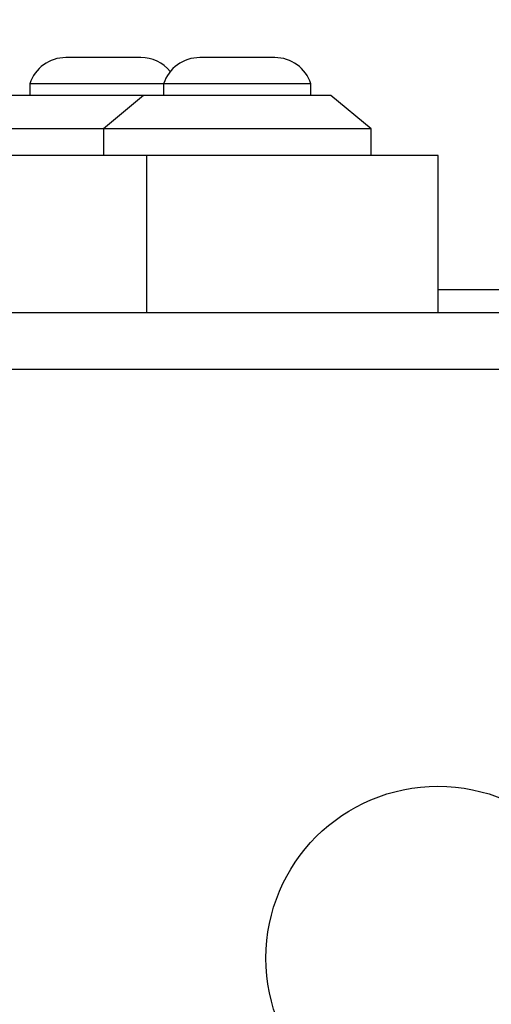
# Model space of a CAD drawing. Units: millimetres. Extents: x 19012 to 23716, y 38532 to 48137.
# Drawn here: x 21798 to 21833, y 44166 to 44239 of the extents above; entities that cross this region are included whole.
import ezdxf

# ---------------------------------------------------------------- set-up
doc = ezdxf.new("R2010")
doc.units = ezdxf.units.MM
doc.header["$LTSCALE"] = 200
doc.layers.add('OTWORY_MONTAŻOWE', color=1, linetype='Continuous')

msp = doc.modelspace()

# ---------------------------------------------------------------- linework, layer by layer
at = {"color": 7, "linetype": 'Continuous', "lineweight": 25}
for p, q in [((21806.71, 44236.497), (21801.11, 44236.497)), ((21816.71, 44236.497), (21811.11, 44236.497)), ((21798.41, 44234.534), (21798.41, 44233.664)), ((21808.41, 44234.534), (21798.41, 44234.534)), ((21808.41, 44234.534), (21808.41, 44233.664)), ((21819.41, 44234.534), (21808.41, 44234.534)), ((21819.41, 44233.664), (21819.41, 44234.534)), ((21806.91, 44233.664), (21796.91, 44233.664)), ((21806.91, 44233.664), (21803.91, 44231.164)), ((21820.91, 44233.664), (21806.91, 44233.664)), ((21823.91, 44231.164), (21820.91, 44233.664)), ((21803.91, 44231.164), (21793.91, 44231.164)), ((21803.91, 44231.164), (21803.91, 44229.164)), ((21823.91, 44231.164), (21803.91, 44231.164)), ((21823.91, 44229.164), (21823.91, 44231.164)), ((21807.166, 44229.164), (21769.437, 44229.164)), ((21828.91, 44229.164), (21807.166, 44229.164)), ((21828.91, 44217.414), (21828.91, 44229.164)), ((21828.91, 44219.164), (21841.401, 44219.164)), ((21866.543, 44213.165), (21791.259, 44213.165))]:
    msp.add_line(p, q, dxfattribs=at)
at = {"color": 8, "linetype": 'Continuous', "lineweight": 25}
msp.add_line((21807.166, 44217.414), (21807.166, 44229.164), dxfattribs=at)
at = {"color": 7, "linetype": 'Continuous', "lineweight": 25}
msp.add_circle((21828.901, 44169.164), 12.85, dxfattribs=at)
for centre, start, end in [((21801.11, 44233.658), 90, 162.01518), ((21806.71, 44233.658), 39.19482, 90), ((21811.11, 44233.658), 90, 162.01518), ((21816.71, 44233.658), 17.98482, 90)]:
    msp.add_arc(centre, 2.839, start, end, dxfattribs=at)
msp.add_open_spline([(21865.901, 44217.414), (21859.754, 44217.414), (21847.46, 44217.414), (21828.901, 44217.414), (21810.342, 44217.414), (21798.048, 44217.414), (21791.901, 44217.414)], degree=3, knots=[0, 0, 0, 0, 0.2499981, 0.5, 0.7499981, 1, 1, 1, 1], dxfattribs=at)
at = {"layer": 'OTWORY_MONTAŻOWE'}
msp.add_circle((21829.259, 44167.879), 200, dxfattribs=at)

doc.saveas('drawing.dxf')
